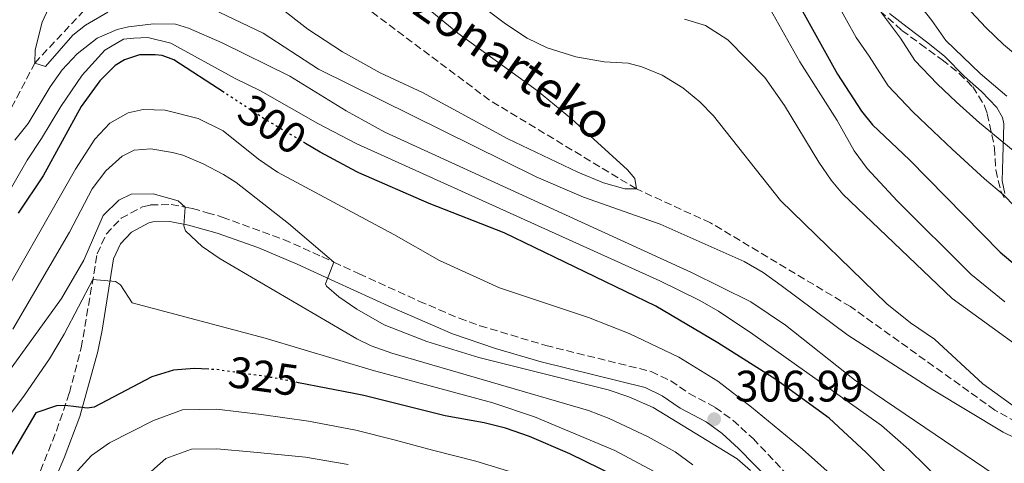
# Model space of a CAD drawing. Units: metres. Extents: x 593109 to 596528, y 4779964 to 4782325.
# Drawn here: x 595081 to 595305, y 4781576 to 4781676 of the extents above; entities that cross this region are included whole.
import ezdxf
from ezdxf.enums import TextEntityAlignment as Align

# ---------------------------------------------------------------- set-up
doc = ezdxf.new("R2010")
doc.units = ezdxf.units.M
doc.header["$MEASUREMENT"] = 0
doc.linetypes.add('DGN Style 3', pattern=[2.435890702152634, 1.739921930109024, -0.6959687720436097])
doc.linetypes.add('DGN Style 5', pattern=[1.217945351076317, 0.5219765790327072, -0.6959687720436097])
for name, color, linetype, lineweight in [('Barranco lineal', 142, 'DGN Style 3', 13), ('Camino', 7, 'DGN Style 3', 0), ('Cota de curva de nivel directora', 7, 'Continuous', 0), ('Cota de punto acotado terreno', 7, 'Continuous', 0), ('Curva de nivel directora', 30, 'Continuous', 30), ('Curva de nivel directora no vista', 30, 'DGN Style 5', 30), ('Curva de nivel intermedia', 30, 'Continuous', 0), ('Línea de cambio de uso (parcela vista)', 92, 'Continuous', 0), ('Margen derecho', 7, 'Continuous', 0), ('Punto acotado terreno (símbolo)', 7, 'Continuous', 0), ('Texto de arroyo-regatas y barrancos', 142, 'Continuous', 0), ('Zona arbolada', 92, 'DGN Style 3', 0)]:
    doc.layers.add(name, color=color, linetype=linetype, lineweight=lineweight)
doc.styles.add('Style-Arial', font='arial.ttf')

# ---------------------------------------------------------------- blocks, each defined once
blk = doc.blocks.new('5PATER')
at = {"layer": 'Punto acotado terreno (símbolo)', "linetype": 'Continuous', "lineweight": 0}
h = blk.add_hatch(color=51, dxfattribs=at)
edge = h.paths.add_edge_path()
edge.add_ellipse((0, 0), major_axis=(-0.1095731443231308, -0.1110710700762829), ratio=0.9994222409660317, start_angle=0, end_angle=360)

msp = doc.modelspace()

# ---------------------------------------------------------------- linework, layer by layer
at = {"layer": 'Barranco lineal', "color": 142, "linetype": 'DGN Style 3', "lineweight": 13}
for points in [[(595015.7100000001, 4781489.730000001, 336.4499999999971), (595015.6500000004, 4781492.289999999, 335), (595016.2800000003, 4781499.75, 330), (595020.7300000006, 4781513.470000001, 325), (595023.9500000002, 4781522.199999999, 320), (595029.6200000001, 4781540.01, 315), (595042.1900000004, 4781565.619999999, 310), (595055.7300000006, 4781594.16, 305), (595064.9000000004, 4781618.75, 300), (595069.3499999996, 4781628.210000001, 295), (595074.0599999996, 4781645.65, 290), (595084.9000000004, 4781666.59, 285), (595105.4800000006, 4781688.49, 280), (595123.2599999999, 4781711.689999999, 275), (595125.2300000006, 4781714.350000001, 274.679999999993)], [(595404.9199999999, 4781448.58, 291.6199999999953), (595416.75, 4781462.710000001, 290), (595429.6600000003, 4781478.449999999, 289.3300000000018), (595432.7800000003, 4781485.880000001, 289.2200000000012), (595432.6900000004, 4781492.210000001, 289.2200000000012), (595430.7000000002, 4781497.99, 289), (595419.9500000002, 4781509.33, 288.3300000000018), (595397.7800000003, 4781527.029999999, 287.8899999999995), (595365.5199999996, 4781547.850000001, 286.7799999999988), (595329.29, 4781573.189999999, 285), (595303.1100000005, 4781587.779999999, 284.1100000000006), (595270.2999999998, 4781611.27, 283.1100000000006), (595238.4699999997, 4781630.310000001, 281.7799999999988), (595221.6399999997, 4781638.02, 280), (595188.2699999996, 4781658.180000001, 279.1100000000006), (595160.4400000004, 4781679, 277.4499999999971), (595133.5999999996, 4781707.25, 275), (595125.2300000006, 4781714.350000001, 274.679999999993)]]:
    msp.add_polyline3d(points, dxfattribs=at)
at = {"layer": 'Camino', "color": 7, "linetype": 'DGN Style 3', "lineweight": 0}
for points in [[(595086.19, 4781573.970000002, 328.2100000000065), (595089.8500000013, 4781583.070000002, 326.3399999999965), (595092.7699999983, 4781591.67, 324.5099999999949), (595095.4799999994, 4781601.940000001, 322.300000000003), (595099.1099999994, 4781623.26, 319.4799999999959), (595101.1499999978, 4781627.760000002, 318.9299999999931), (595104.5399999986, 4781631.34, 318.2599999999949), (595109.4200000003, 4781633.930000001, 317.0899999999966)], [(595109.4200000003, 4781633.930000001, 317.0899999999966), (595111.2100000007, 4781634.370000001, 316.6999999999972), (595115.909999999, 4781634.480000001, 315.7799999999988), (595119.1099999998, 4781633.87, 315.2899999999936), (595120.7699999983, 4781633.560000001, 315.0299999999988), (595124.0899999997, 4781632.609999999, 314.3999999999942), (595127.5399999986, 4781631.619999999, 313.7400000000054), (595141.4699999982, 4781626.520000001, 311.1900000000024), (595150.19, 4781622.630000002, 309.9100000000036), (595152.899999999, 4781621.380000002, 309.6100000000007), (595158.600000001, 4781618.74, 308.9900000000052), (595172.230000001, 4781612.550000001, 308.0399999999937), (595181.3599999995, 4781608.619999999, 307.6000000000059), (595186.0699999991, 4781606.949999999, 307.4199999999984), (595201.0399999982, 4781602.460000001, 307.0399999999937), (595224.979999999, 4781596.540000003, 307.0299999999988), (595229.4499999996, 4781594.41, 306.9600000000063), (595233.6299999993, 4781591.540000003, 306.8600000000008), (595239.5599999991, 4781588.380000002, 307.0299999999988), (595243.6000000003, 4781585.440000001, 306.9499999999972), (595248.149999999, 4781581.310000002, 306.8500000000059), (595262.0699999997, 4781566.630000002, 306.8500000000059)]]:
    msp.add_polyline3d(points, dxfattribs=at)
at = {"layer": 'Curva de nivel directora', "color": 30, "linetype": 'Continuous', "lineweight": 30, "flags": 128}
for points, elevation in [([(595259.3799999985, 4781678.37), (595267.3699999994, 4781664.060000001), (595272.7999999986, 4781655.660000001), (595275.3199999998, 4781652.580000001), (595283.7399999998, 4781644.580000001), (595304.3499999981, 4781623.66), (595308.1500000001, 4781620.420000001)], 300), ([(595127.9299999998, 4781659.900000001), (595116.4999999991, 4781667.330000001), (595113.8300000003, 4781668.33), (595112.2799999992, 4781668.439999999), (595108.7299999995, 4781668.45), (595105.2800000008, 4781667.350000001), (595103.1699999984, 4781666.020000001), (595099.7199999995, 4781662.59), (595095.4900000006, 4781656.710000001), (595086.8000000002, 4781640.960000002), (595081.1499999998, 4781632.529999999)], 300), ([(595380.5499999999, 4781512.430000001), (595370.5699999998, 4781518.220000002), (595365.7899999988, 4781519.750000001), (595345.7100000002, 4781523.15), (595340.8699999988, 4781524.359999999), (595333.4999999994, 4781526.95), (595328.8899999983, 4781528.920000002), (595325.9600000001, 4781530.740000002), (595315.0999999995, 4781540.090000001), (595301.6399999991, 4781550.529999999), (595297.8700000006, 4781553.820000002), (595273.8800000004, 4781578.130000002), (595265.4499999993, 4781585.920000001), (595253.2999999989, 4781594.730000002), (595240.1399999983, 4781603.029999999), (595226.0799999988, 4781611.359999999), (595191.5999999989, 4781628.029999999), (595174.5600000002, 4781634.67), (595158.5400000006, 4781641.640000002), (595158.0800000001, 4781641.890000002), (595149.7400000007, 4781646.390000002), (595146.4699999985, 4781648.330000003)], 300), ([(595124.49, 4781597.060000001), (595121.1399999993, 4781597.230000001), (595116.4400000009, 4781596.830000001), (595111.499999999, 4781595.300000002), (595098.4199999986, 4781588.410000001), (595096.8299999996, 4781588.189999999), (595091.8099999992, 4781588.830000001), (595089.8699999992, 4781588.76), (595085.1699999986, 4781587.140000002), (595078.7899999993, 4781576.37), (595075.9199999993, 4781572.250000001)], 325), ([(595220.4399999996, 4781571.000000001), (595206.55, 4781577.850000001), (595197.3599999989, 4781581.779999999), (595191.9299999997, 4781583.660000001), (595187.0799999994, 4781584.900000001), (595178.1799999989, 4781586.439999999), (595159.7000000007, 4781591.100000001), (595157.4499999998, 4781591.54), (595144.8199999988, 4781594.000000001)], 325)]:
    msp.add_lwpolyline(points, dxfattribs=dict(at, elevation=elevation))
at = {"layer": 'Curva de nivel directora no vista', "color": 30, "linetype": 'DGN Style 5', "lineweight": 30, "flags": 128}
for points, elevation in [([(595146.4699999985, 4781648.330000003), (595141.3799999988, 4781651.350000001), (595137.0800000007, 4781653.900000001), (595133.4599999996, 4781656.300000003), (595127.9299999998, 4781659.900000001)], 300), ([(595144.8199999988, 4781594.000000001), (595138.5899999995, 4781595.210000004), (595137.9299999999, 4781595.34), (595126.1300000005, 4781596.990000002), (595124.49, 4781597.060000001)], 325)]:
    msp.add_lwpolyline(points, dxfattribs=dict(at, elevation=elevation))
at = {"layer": 'Curva de nivel intermedia', "color": 30, "linetype": 'Continuous', "lineweight": 0, "flags": 128}
for points, elevation in [([(595101.5500000002, 4781678.130000001), (595096.4600000007, 4781675.220000001), (595093.5700000006, 4781672.9), (595087.3400000011, 4781665.8), (595084.9000000004, 4781666.59), (595085.020000001, 4781669.579999999), (595086.5800000011, 4781675.909999999), (595098.5100000004, 4781701.640000001)], 285), ([(595260.3399999996, 4781697.099999999), (595263.6499999999, 4781690.220000002), (595267.1900000006, 4781680.289999999), (595271.5900000016, 4781672.390000002), (595274.5100000007, 4781668.140000001), (595278.8499999992, 4781661.41), (595284.4900000008, 4781655.509999999), (595289.0700000006, 4781651.140000002), (595293.4400000004, 4781647.029999998), (595300.7800000008, 4781640.33), (595305.0400000011, 4781636.630000001), (595310.2900000014, 4781631.3)], 305.0000000000002), ([(595173.9000000008, 4781679.26), (595181.0800000002, 4781673.41), (595199.1500000015, 4781660.27), (595206.8700000019, 4781653.92), (595219.6500000004, 4781642.359999999), (595221.3100000012, 4781640.359999998), (595221.6399999998, 4781638.019999999), (595218.9800000021, 4781638.029999999), (595214.1800000009, 4781639.42), (595208.3300000015, 4781641.82), (595192.4000000014, 4781649.349999999), (595173.0600000003, 4781659.880000001), (595163.4100000011, 4781664.34), (595154.8700000005, 4781669.13), (595146.9600000001, 4781674.310000001), (595133.92, 4781684.49)], 280.0000000000002), ([(595183.4200000004, 4781681.96), (595191.9200000007, 4781675.470000002), (595196.8100000013, 4781672.25), (595201.3300000009, 4781670.050000001), (595207.9100000013, 4781668.01), (595214.3399999996, 4781666.890000001), (595219.78, 4781666.539999999), (595222.8900000014, 4781665.76), (595227.5100000015, 4781663.819999999), (595232.2100000001, 4781660.970000001), (595236.0900000002, 4781657.779999999), (595239.1900000004, 4781654.630000001), (595254.3600000006, 4781635.390000001), (595278.5200000006, 4781611.920000001), (595283.9499999998, 4781607.58), (595289.3800000014, 4781603.91), (595300.3499999995, 4781593.78), (595318.4200000009, 4781580.76)], 285), ([(595283.1100000017, 4781683.550000002), (595288.7900000013, 4781676.289999999), (595291.9699999997, 4781671.699999998), (595299.7400000015, 4781664.250000001), (595305.8099999999, 4781659.069999999)], 315.0000000000005), ([(595296.4800000003, 4781679.529999998), (595301.1299999994, 4781674.609999998), (595305.0700000002, 4781670.810000001), (595311.9900000002, 4781665.08)], 320.0000000000002), ([(595318.8299999998, 4781575.999999999), (595304.9900000019, 4781582.779999998), (595289.0199999993, 4781592.359999998), (595269.6600000004, 4781604.8), (595254.5400000016, 4781616.09), (595250.4600000002, 4781618.999999999), (595246.1600000019, 4781621.560000001), (595227.0399999999, 4781629.999999999), (595209.6200000012, 4781636.140000001), (595198.860000001, 4781640.720000001), (595149.400000001, 4781665.240000002), (595136.8100000002, 4781673.41), (595125.2000000007, 4781678.929999999)], 285), ([(595251.9700000011, 4781679.01), (595258.8200000019, 4781666.890000001), (595267.2400000019, 4781653.550000001), (595271.110000001, 4781646.66), (595274.0900000005, 4781642.649999999), (595280.8800000009, 4781635.300000001), (595297.6400000004, 4781618.659999999), (595305.3800000009, 4781612.33)], 295.0000000000002), ([(595277.3499999995, 4781677.970000001), (595281.6500000021, 4781672.21), (595284.910000001, 4781667.17), (595290.0300000019, 4781661.869999998), (595294.4100000005, 4781657.699999999), (595299.6200000007, 4781653.05), (595307.2899999997, 4781646.760000001)], 310), ([(595310.03, 4781568.359999999), (595271.2400000007, 4781594.640000001), (595255.5400000007, 4781607.090000001), (595247.6300000004, 4781612.34), (595234.1900000003, 4781619.02), (595164.4400000015, 4781650.909999999), (595155.6900000008, 4781655.720000002), (595142.8899999999, 4781663.58), (595127.5099999995, 4781671.189999999), (595119.8600000008, 4781674.529999998), (595116.8600000012, 4781675.429999999), (595111.860000001, 4781675.489999999), (595106.2500000007, 4781674.820000002), (595103.6500000012, 4781674.230000001), (595099.0600000002, 4781672.269999999), (595094.5300000017, 4781668.699999998), (595091.140000001, 4781665.02), (595088.4100000019, 4781661.159999999), (595083.4000000005, 4781652.849999999), (595080.4000000008, 4781649.08)], 289.9999999999998), ([(595232.5499999997, 4781676.56), (595237.3799999999, 4781675.109999999), (595242.4200000003, 4781671.869999998), (595250.8400000001, 4781663.31), (595255.2700000004, 4781656.970000001), (595263.0800000001, 4781644.119999998), (595265.9099999998, 4781639.999999999), (595268.5499999995, 4781636.850000001), (595293.4200000004, 4781613.13), (595308.5599999992, 4781602.140000001)], 289.9999999999998), ([(595302.910000001, 4781559.930000001), (595283.5800000011, 4781578.829999999), (595277.3600000006, 4781584.279999998), (595248.110000001, 4781605.019999999), (595240.2800000012, 4781610.230000001), (595235.9400000004, 4781612.720000001), (595226.9500000007, 4781617.100000001), (595158.0900000012, 4781648.249999999), (595149.24, 4781652.88), (595136.2000000001, 4781660.319999999), (595130.4700000011, 4781663.119999999), (595115.8300000008, 4781671.140000001), (595110.6100000016, 4781672.369999999), (595107.3900000007, 4781672.269999999), (595105.0599999994, 4781672.050000002), (595100.8400000016, 4781669.51), (595095.7200000008, 4781663.849999999), (595090.8200000012, 4781656.759999998), (595086.4800000006, 4781649.439999998), (595083.1700000003, 4781644.519999999), (595077.9100000008, 4781635.300000001)], 295.0000000000002), ([(595267.7500000015, 4781571.48), (595259.3800000009, 4781578.930000001), (595247.8200000004, 4781588.480000001), (595240.1700000016, 4781594.350000001), (595231.3000000002, 4781599.789999999), (595219.9900000002, 4781605.199999999), (595210.7300000021, 4781608.789999999), (595190.5300000005, 4781615.57), (595176.8700000013, 4781621.769999999), (595166.5500000014, 4781627.649999999), (595140.1000000003, 4781641.81), (595135.7300000006, 4781644.769999999), (595127.7300000008, 4781651.189999999), (595122.02, 4781654), (595114.5800000012, 4781655.929999999), (595109.5800000011, 4781656.079999999), (595106.1700000003, 4781655.259999999), (595101.9800000016, 4781652.939999999), (595098.5800000018, 4781649.279999999), (595094.1800000007, 4781642.529999999), (595074.1800000004, 4781607.54)], 305.0000000000002), ([(595247.5600000012, 4781574.039999999), (595244.5700000004, 4781576.75), (595225.4700000008, 4781588.359999999), (595219.940000001, 4781590.829999999), (595215.1900000012, 4781592.4), (595185.85, 4781599.720000001), (595174.0500000005, 4781603.34), (595164.3200000008, 4781607.180000001), (595158.1200000005, 4781610.710000001), (595153.9800000008, 4781613.519999999), (595151.2300000016, 4781615.890000001), (595150.9800000011, 4781616.489999999), (595152.9000000012, 4781621.38), (595142.6100000005, 4781630.130000001), (595130.6800000013, 4781639.469999999), (595127.7900000013, 4781641.310000001), (595123.1700000011, 4781643.73), (595118.5599999999, 4781645.649999999), (595116.1799999995, 4781646.310000001), (595111.2599999999, 4781647.09), (595107.5000000002, 4781646.83), (595104.78, 4781645.470000001), (595101.0400000005, 4781642.119999998), (595097.9900000017, 4781638.000000001), (595092.8100000006, 4781628.159999999), (595079.9500000017, 4781606.149999999)], 310), ([(595234.4600000008, 4781575.34), (595230.4500000008, 4781578.33), (595224.350000001, 4781581.720000001), (595215.4500000007, 4781585.859999998), (595210.7900000003, 4781587.66), (595166.0700000009, 4781600.689999999), (595161.3600000015, 4781602.369999999), (595158.1000000002, 4781603.99), (595127.02, 4781622.109999998), (595122.980000001, 4781624.92), (595119.1400000011, 4781628.519999999), (595118.7900000003, 4781629.659999999), (595119.1100000021, 4781633.869999998), (595117.5099999993, 4781635.33), (595111.7900000018, 4781636.880000001), (595106.7900000017, 4781636.800000001), (595104.0300000012, 4781635.430000001), (595100.4400000015, 4781631.970000001), (595096.0700000017, 4781621.8), (595091.0000000001, 4781613.109999999), (595068.8499999995, 4781582.590000001), (595052.7600000006, 4781563.010000001)], 315.0000000000005), ([(595225.52, 4781573.890000002), (595216.7400000002, 4781578.619999998), (595198.4699999999, 4781586.259999999), (595189.0000000016, 4781589.42), (595161.6000000006, 4781596.869999999), (595137.3100000009, 4781604.109999998), (595107.0399999998, 4781612.119999999), (595104.3900000011, 4781616.199999998), (595103.24, 4781616.99), (595098.1200000015, 4781617.41), (595091.5700000002, 4781605), (595088.2599999999, 4781599.430000001), (595082.6000000003, 4781591.189999999), (595068.7000000019, 4781572.74)], 320.0000000000002), ([(595193.3700000015, 4781573.690000001), (595185.1500000004, 4781576.189999999), (595175.3300000012, 4781578.699999999), (595166.6200000008, 4781580.999999999), (595157.9100000003, 4781583.25), (595147.100000001, 4781585.239999999), (595136.3300000018, 4781586.769999998), (595126.230000001, 4781588), (595118.4700000006, 4781587.869999997), (595111.9000000014, 4781585.429999999), (595101.8899999999, 4781580.369999999), (595097.8200000019, 4781577.439999999), (595087.4100000004, 4781566.090000001)], 330.0000000000002), ([(595156.1199999999, 4781575.4), (595146.4500000004, 4781577.060000001), (595134.7200000002, 4781578.21), (595126.3200000004, 4781579.01), (595120.5100000012, 4781578.909999999), (595114.6900000008, 4781576.810000001), (595100.35, 4781564.13)], 335)]:
    msp.add_lwpolyline(points, dxfattribs=dict(at, elevation=elevation))
at = {"layer": 'Línea de cambio de uso (parcela vista)', "color": 92, "linetype": 'Continuous', "lineweight": 0}
msp.add_polyline3d([(595305.3700000001, 4781636.980000001, 307.1199999999953), (595304.7800000003, 4781639.83, 309.3999999999942), (595304.8899999997, 4781644.960000001, 310), (595305.1200000001, 4781652.789999999, 313.6900000000023), (595304.8200000003, 4781654.210000001, 313.8699999999953), (595303.5300000003, 4781656.480000001, 314.4100000000035), (595300.0800000001, 4781660.16, 314.4100000000035), (595296.2199999997, 4781663.550000001, 314.8699999999953), (595291.7699999996, 4781668.08, 314.6900000000023), (595287.9000000004, 4781671.189999999, 314.9600000000065), (595283.1799999997, 4781674.720000001, 314.320000000007), (595279.1699999999, 4781677.83, 313.0500000000029)], dxfattribs=at)
at = {"layer": 'Margen derecho', "color": 7, "linetype": 'Continuous', "lineweight": 0}
for points in [[(595088.11, 4781568.770000001, 328.9400000000024), (595091.6200000015, 4781576.970000002, 327.3099999999978), (595095.1199999995, 4781586.359999999, 325.3800000000046), (595099.2600000014, 4781601.12, 322.300000000003), (595100.2399999981, 4781605.95, 321.5099999999947), (595102.8399999999, 4781622.12, 319.4799999999959), (595104.3999999978, 4781625.570000002, 318.9299999999931), (595106.9200000013, 4781628.220000002, 318.2599999999949), (595110.8199999996, 4781630.290000002, 317.0899999999966), (595111.7299999992, 4781630.52, 316.6999999999972), (595115.5899999995, 4781630.600000001, 315.7799999999988), (595119.8699999996, 4781629.790000001, 315.0299999999988), (595126.3399999985, 4781627.940000001, 313.7400000000054), (595135.6400000012, 4781624.690000001, 311.979999999996), (595144.5399999995, 4781620.939999999, 310.4600000000065), (595153.109999999, 4781617.020000001, 309.3699999999954), (595166.0700000009, 4781611.090000002, 308.320000000007), (595179.8399999996, 4781605.070000002, 307.6000000000059), (595189.6400000008, 4781601.770000001, 307.2700000000041)], [(595189.6400000008, 4781601.770000001, 307.2700000000041), (595200.0199999989, 4781598.720000002, 307.0399999999937), (595223.6700000016, 4781592.880000001, 307.0299999999988), (595227.5100000015, 4781591.050000001, 306.9600000000063), (595231.6199999999, 4781588.220000001, 306.8600000000008), (595237.5000000006, 4781585.09, 307.0299999999988), (595241.1599999996, 4781582.430000001, 306.9499999999972), (595244.879999999, 4781579.09, 306.8500000000059), (595255.9099999996, 4781567.790000001, 306.8500000000059), (595265.5499999998, 4781556.190000001, 306.8500000000059), (595275.4299999994, 4781544.790000001, 306.0399999999937), (595280.32, 4781540.050000001, 306.1000000000058), (595284.5599999978, 4781536.600000001, 305.9700000000013), (595296.760000002, 4781527.910000001, 305.479999999996), (595307.0799999973, 4781521.560000001, 304.9400000000024)]]:
    msp.add_polyline3d(points, dxfattribs=at)
at = {"layer": 'Zona arbolada', "color": 92, "linetype": 'DGN Style 3', "lineweight": 0}
msp.add_polyline3d([(595275.0899999999, 4781680.050000001, 321.3600000000006), (595282, 4781674, 321.3600000000006), (595286.1600000003, 4781670.939999999, 321.179999999993), (595291.1500000004, 4781667.32, 321.7100000000065), (595295, 4781664.24, 322.5899999999965), (595298.0700000003, 4781661.199999999, 322.4199999999983), (595300.79, 4781656.869999999, 322.4199999999983), (595301.3899999997, 4781655.09, 322.25), (595303.04, 4781647.32, 319.5800000000018), (595303.3099999996, 4781642.32, 317.2700000000041), (595304.4500000002, 4781637.539999999, 317.3999999999942), (595305.5199999996, 4781635.380000001, 318.1600000000035)], dxfattribs=at)
msp.add_polyline3d([(595275.0899999999, 4781680.050000001, 321.3600000000006), (595282, 4781674, 321.3600000000006), (595286.1600000003, 4781670.939999999, 321.179999999993), (595291.1500000004, 4781667.32, 321.7100000000065), (595295, 4781664.24, 322.5899999999965), (595298.0700000003, 4781661.199999999, 322.4199999999983), (595300.79, 4781656.869999999, 322.4199999999983), (595301.3899999997, 4781655.09, 322.25), (595303.04, 4781647.32, 319.5800000000018), (595303.3099999996, 4781642.32, 317.2700000000041), (595304.4500000002, 4781637.539999999, 317.3999999999942), (595305.5199999996, 4781635.380000001, 318.1600000000035)], dxfattribs=at)

# ---------------------------------------------------------------- block references
at = {"layer": 'Punto acotado terreno (símbolo)', "color": 7, "linetype": 'Continuous', "lineweight": 0, "xscale": 10, "yscale": 10, "zscale": 10}
msp.add_blockref('5PATER', (595239.3200000002, 4781585.720000002, 306.9900000000057), dxfattribs=at)

# ---------------------------------------------------------------- texts
at = {"layer": 'Cota de curva de nivel directora', "color": 7, "linetype": 'Continuous', "lineweight": 0, "style": 'Style-Arial'}
for s, rotation, p in [('300', 326, (595138.8848275603, 4781652.683630073, 300)), ('325', 351.9999999999999, (595136.8972707796, 4781595.4822465, 325))]:
    msp.add_text(s, height=7.000000000000002, rotation=rotation, dxfattribs=at).set_placement(p, align=Align.MIDDLE_CENTER)
at = {"layer": 'Cota de punto acotado terreno', "color": 7, "linetype": 'Continuous', "lineweight": 0, "style": 'Style-Arial'}
msp.add_text('306.99', height=7.000000000000002, dxfattribs=at).set_placement((595244.100000001, 4781589.720000001, 306.9900000000052))
at = {"layer": 'Texto de arroyo-regatas y barrancos', "color": 142, "linetype": 'Continuous', "lineweight": 0, "style": 'Style-Arial'}
msp.add_text('Lezonarteko', height=8, rotation=324.94535, dxfattribs=at).set_placement((595160.6000000018, 4781684.980000001, 278.4499999999971))

doc.saveas('drawing.dxf')
